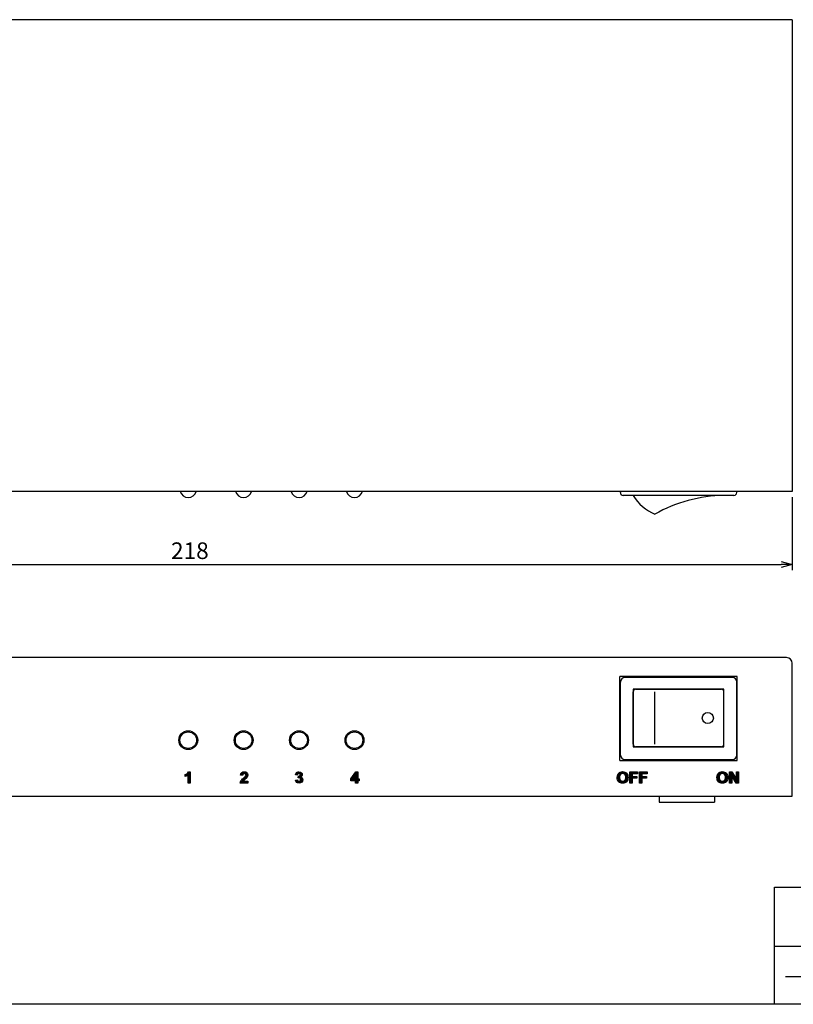
# Model space of a CAD drawing. Units: inches. Extents: x 15 to 406, y 13 to 284.
# Drawn here: x 180 to 319, y 13 to 191 of the extents above; entities that cross this region are included whole.
import ezdxf

# ---------------------------------------------------------------- set-up
doc = ezdxf.new("R2010")
doc.units = ezdxf.units.IN
doc.header["$MEASUREMENT"] = 0
doc.layers.add('実線', color=7, linetype='Continuous')
doc.styles.add('JIS-3', font='isocp.shx', dxfattribs={"oblique": 10, "height": 3, "bigfont": 'extfont.shx'})

msp = doc.modelspace()

# ---------------------------------------------------------------- hatches: boundary and pattern name
at = {"layer": '実線'}
h = msp.add_hatch(color=256, dxfattribs=at)
h.dxf.hatch_style = 2
edge = h.paths.add_edge_path()
edge.add_spline(control_points=[(210.43, 53.28), (210.43, 53.28), (210.04, 53.28), (210.04, 53.28), (210.04, 53.28), (210.04, 54.74), (210.04, 54.74), (209.9, 54.61), (209.74, 54.51), (209.54, 54.45), (209.54, 54.45), (209.54, 54.8), (209.54, 54.8), (209.65, 54.83), (209.76, 54.89), (209.87, 54.99), (209.99, 55.08), (210.07, 55.19), (210.12, 55.31), (210.12, 55.31), (210.43, 55.31), (210.43, 55.31), (210.43, 55.31), (210.43, 53.28), (210.43, 53.28)], knot_values=[0, 0, 0, 0, 1, 1, 1, 2, 2, 2, 3, 3, 3, 4, 4, 4, 5, 5, 5, 6, 6, 6, 7, 7, 7, 8, 8, 8, 8], degree=3, periodic=0)
h = msp.add_hatch(color=256, dxfattribs=at)
h.dxf.hatch_style = 2
edge = h.paths.add_edge_path()
edge.add_spline(control_points=[(220.84, 53.64), (220.84, 53.64), (220.84, 53.28), (220.84, 53.28), (220.84, 53.28), (219.48, 53.28), (219.48, 53.28), (219.5, 53.42), (219.54, 53.55), (219.61, 53.67), (219.69, 53.79), (219.83, 53.95), (220.05, 54.15), (220.22, 54.31), (220.33, 54.42), (220.37, 54.48), (220.42, 54.56), (220.45, 54.64), (220.45, 54.72), (220.45, 54.81), (220.43, 54.87), (220.38, 54.92), (220.33, 54.96), (220.27, 54.99), (220.19, 54.99), (220.11, 54.99), (220.04, 54.96), (219.99, 54.91), (219.95, 54.87), (219.92, 54.79), (219.91, 54.67), (219.91, 54.67), (219.53, 54.71), (219.53, 54.71), (219.55, 54.92), (219.62, 55.08), (219.74, 55.17), (219.86, 55.26), (220.02, 55.31), (220.2, 55.31), (220.4, 55.31), (220.55, 55.26), (220.67, 55.15), (220.78, 55.04), (220.84, 54.91), (220.84, 54.75), (220.84, 54.66), (220.82, 54.57), (220.79, 54.49), (220.76, 54.4), (220.71, 54.32), (220.63, 54.23), (220.59, 54.17), (220.5, 54.08), (220.38, 53.97), (220.26, 53.86), (220.18, 53.78), (220.15, 53.75), (220.12, 53.71), (220.09, 53.67), (220.07, 53.64), (220.07, 53.64), (220.84, 53.64), (220.84, 53.64)], knot_values=[0, 0, 0, 0, 1, 1, 1, 2, 2, 2, 3, 3, 3, 4, 4, 4, 5, 5, 5, 6, 6, 6, 7, 7, 7, 8, 8, 8, 9, 9, 9, 10, 10, 10, 11, 11, 11, 12, 12, 12, 13, 13, 13, 14, 14, 14, 15, 15, 15, 16, 16, 16, 17, 17, 17, 18, 18, 18, 19, 19, 19, 20, 20, 20, 21, 21, 21, 21], degree=3, periodic=0)
h = msp.add_hatch(color=256, dxfattribs=at)
h.dxf.hatch_style = 2
edge = h.paths.add_edge_path()
edge.add_spline(control_points=[(229.41, 53.82), (229.41, 53.82), (229.79, 53.86), (229.79, 53.86), (229.8, 53.77), (229.83, 53.69), (229.88, 53.64), (229.94, 53.59), (230, 53.57), (230.07, 53.57), (230.15, 53.57), (230.22, 53.6), (230.28, 53.66), (230.33, 53.72), (230.36, 53.8), (230.36, 53.9), (230.36, 54), (230.33, 54.08), (230.28, 54.13), (230.23, 54.19), (230.16, 54.22), (230.09, 54.22), (230.04, 54.22), (229.98, 54.21), (229.91, 54.19), (229.91, 54.19), (229.95, 54.51), (229.95, 54.51), (230.06, 54.5), (230.14, 54.53), (230.19, 54.58), (230.25, 54.62), (230.28, 54.69), (230.28, 54.77), (230.28, 54.83), (230.25, 54.89), (230.21, 54.93), (230.17, 54.97), (230.12, 54.99), (230.05, 54.99), (229.99, 54.99), (229.93, 54.97), (229.88, 54.92), (229.84, 54.88), (229.81, 54.81), (229.8, 54.72), (229.8, 54.72), (229.44, 54.78), (229.44, 54.78), (229.47, 54.9), (229.5, 55), (229.55, 55.07), (229.6, 55.15), (229.67, 55.2), (229.76, 55.25), (229.85, 55.29), (229.95, 55.31), (230.06, 55.31), (230.25, 55.31), (230.41, 55.25), (230.52, 55.13), (230.62, 55.03), (230.66, 54.92), (230.66, 54.79), (230.66, 54.61), (230.57, 54.47), (230.37, 54.37), (230.49, 54.34), (230.58, 54.29), (230.65, 54.2), (230.72, 54.11), (230.75, 54.01), (230.75, 53.89), (230.75, 53.71), (230.69, 53.56), (230.56, 53.43), (230.43, 53.31), (230.27, 53.25), (230.08, 53.25), (229.89, 53.25), (229.74, 53.3), (229.62, 53.4), (229.5, 53.51), (229.43, 53.65), (229.41, 53.82)], knot_values=[0, 0, 0, 0, 1, 1, 1, 2, 2, 2, 3, 3, 3, 4, 4, 4, 5, 5, 5, 6, 6, 6, 7, 7, 7, 8, 8, 8, 9, 9, 9, 10, 10, 10, 11, 11, 11, 12, 12, 12, 13, 13, 13, 14, 14, 14, 15, 15, 15, 16, 16, 16, 17, 17, 17, 18, 18, 18, 19, 19, 19, 20, 20, 20, 21, 21, 21, 22, 22, 22, 23, 23, 23, 24, 24, 24, 25, 25, 25, 26, 26, 26, 27, 27, 27, 28, 28, 28, 28], degree=3, periodic=0)
h = msp.add_hatch(color=256, dxfattribs=at)
h.dxf.hatch_style = 2
h.paths.add_polyline_path([(240.28, 53.28), (240.28, 53.69), (239.45, 53.69), (239.45, 54.03), (240.33, 55.31), (240.66, 55.31), (240.66, 54.03), (240.91, 54.03), (240.91, 53.69), (240.66, 53.69), (240.66, 53.28)])
h.paths.add_polyline_path([(240.28, 54.03), (240.28, 54.72), (239.82, 54.03)])
h = msp.add_hatch(color=256, dxfattribs=at)
h.dxf.hatch_style = 2
edge = h.paths.add_edge_path()
edge.add_spline(control_points=[(287.51, 54.28), (287.51, 54.48), (287.54, 54.66), (287.61, 54.8), (287.65, 54.9), (287.71, 54.99), (287.79, 55.07), (287.87, 55.15), (287.96, 55.22), (288.06, 55.26), (288.18, 55.31), (288.33, 55.34), (288.49, 55.34), (288.79, 55.34), (289.03, 55.24), (289.21, 55.06), (289.38, 54.87), (289.47, 54.62), (289.47, 54.29), (289.47, 53.96), (289.38, 53.71), (289.21, 53.52), (289.03, 53.34), (288.79, 53.25), (288.5, 53.25), (288.2, 53.25), (287.96, 53.34), (287.78, 53.52), (287.6, 53.7), (287.51, 53.96), (287.51, 54.28)], knot_values=[0, 0, 0, 0, 1, 1, 1, 2, 2, 2, 3, 3, 3, 4, 4, 4, 5, 5, 5, 6, 6, 6, 7, 7, 7, 8, 8, 8, 9, 9, 9, 10, 10, 10, 10], degree=3, periodic=0)
edge = h.paths.add_edge_path()
edge.add_spline(control_points=[(287.93, 54.29), (287.93, 54.06), (287.99, 53.89), (288.09, 53.77), (288.2, 53.65), (288.33, 53.59), (288.5, 53.59), (288.66, 53.59), (288.79, 53.65), (288.9, 53.77), (289, 53.89), (289.05, 54.06), (289.05, 54.3), (289.05, 54.53), (289, 54.7), (288.9, 54.82), (288.8, 54.93), (288.66, 54.99), (288.5, 54.99), (288.33, 54.99), (288.19, 54.93), (288.09, 54.81), (287.99, 54.7), (287.93, 54.52), (287.93, 54.29)], knot_values=[0, 0, 0, 0, 1, 1, 1, 2, 2, 2, 3, 3, 3, 4, 4, 4, 5, 5, 5, 6, 6, 6, 7, 7, 7, 8, 8, 8, 8], degree=3, periodic=0)
h = msp.add_hatch(color=256, dxfattribs=at)
h.dxf.hatch_style = 2
h.paths.add_polyline_path([(289.79, 53.28), (289.79, 55.3), (291.18, 55.3), (291.18, 54.96), (290.2, 54.96), (290.2, 54.48), (291.05, 54.48), (291.05, 54.14), (290.2, 54.14), (290.2, 53.28)])
h = msp.add_hatch(color=256, dxfattribs=at)
h.dxf.hatch_style = 2
h.paths.add_polyline_path([(291.52, 53.28), (291.52, 55.3), (292.9, 55.3), (292.9, 54.96), (291.93, 54.96), (291.93, 54.48), (292.77, 54.48), (292.77, 54.14), (291.93, 54.14), (291.93, 53.28)])
h = msp.add_hatch(color=256, dxfattribs=at)
h.dxf.hatch_style = 2
edge = h.paths.add_edge_path()
edge.add_spline(control_points=[(305.51, 54.28), (305.51, 54.48), (305.54, 54.66), (305.6, 54.8), (305.64, 54.9), (305.71, 54.99), (305.79, 55.07), (305.87, 55.15), (305.95, 55.22), (306.05, 55.26), (306.17, 55.31), (306.32, 55.34), (306.48, 55.34), (306.78, 55.34), (307.02, 55.24), (307.2, 55.06), (307.38, 54.87), (307.47, 54.62), (307.47, 54.29), (307.47, 53.96), (307.38, 53.71), (307.2, 53.52), (307.02, 53.34), (306.78, 53.25), (306.49, 53.25), (306.19, 53.25), (305.95, 53.34), (305.77, 53.52), (305.59, 53.7), (305.51, 53.96), (305.51, 54.28)], knot_values=[0, 0, 0, 0, 1, 1, 1, 2, 2, 2, 3, 3, 3, 4, 4, 4, 5, 5, 5, 6, 6, 6, 7, 7, 7, 8, 8, 8, 9, 9, 9, 10, 10, 10, 10], degree=3, periodic=0)
edge = h.paths.add_edge_path()
edge.add_spline(control_points=[(305.93, 54.29), (305.93, 54.06), (305.98, 53.89), (306.08, 53.77), (306.19, 53.65), (306.32, 53.59), (306.49, 53.59), (306.65, 53.59), (306.78, 53.65), (306.89, 53.77), (306.99, 53.89), (307.04, 54.06), (307.04, 54.3), (307.04, 54.53), (306.99, 54.7), (306.89, 54.82), (306.79, 54.93), (306.65, 54.99), (306.49, 54.99), (306.32, 54.99), (306.18, 54.93), (306.08, 54.81), (305.98, 54.7), (305.93, 54.52), (305.93, 54.29)], knot_values=[0, 0, 0, 0, 1, 1, 1, 2, 2, 2, 3, 3, 3, 4, 4, 4, 5, 5, 5, 6, 6, 6, 7, 7, 7, 8, 8, 8, 8], degree=3, periodic=0)
h = msp.add_hatch(color=256, dxfattribs=at)
h.dxf.hatch_style = 2
h.paths.add_polyline_path([(307.79, 53.28), (307.79, 55.3), (308.18, 55.3), (309.01, 53.95), (309.01, 55.3), (309.39, 55.3), (309.39, 53.28), (308.98, 53.28), (308.17, 54.6), (308.17, 53.28)])

# ---------------------------------------------------------------- linework, layer by layer
for p, q in [((319.08, 191.12), (101.08, 191.12)), ((319.08, 191.12), (319.08, 191.12)), ((319.08, 191.12), (319.08, 105.92)), ((319.08, 105.92), (101.08, 105.92)), ((288.08, 105.72), (288.08, 105.92)), ((308.58, 105.22), (288.58, 105.22)), ((309.08, 105.72), (309.08, 105.92)), ((319.08, 105.92), (319.08, 105.92)), ((319.08, 105.92), (319.08, 105.92)), ((319.08, 104.92), (319.08, 91.73)), ((103.08, 92.73), (317.08, 92.73)), ((318.08, 75.92), (102.08, 75.92)), ((319.08, 50.92), (319.08, 74.92)), ((309.18, 72.52), (287.98, 72.52)), ((287.98, 57.32), (287.98, 72.52)), ((288.08, 58.32), (288.08, 71.52)), ((308.28, 72.32), (288.88, 72.32)), ((309.08, 58.32), (309.08, 71.52)), ((309.18, 57.32), (309.18, 72.52)), ((290.38, 70.22), (290.38, 59.82)), ((306.78, 70.22), (290.38, 70.22)), ((290.38, 60.32), (290.38, 69.72)), ((290.88, 70.22), (306.28, 70.22)), ((294.3, 60.32), (294.3, 69.72)), ((306.78, 59.82), (306.78, 70.22)), ((306.78, 60.32), (306.78, 69.72)), ((290.38, 59.82), (306.78, 59.82)), ((306.28, 59.82), (290.88, 59.82)), ((287.98, 57.32), (309.18, 57.32)), ((288.88, 57.52), (308.28, 57.52)), ((292.73, 57.52), (293.93, 57.52)), ((302.98, 57.52), (304.18, 57.52)), ((239.45, 54.03), (240.33, 55.31)), ((240.33, 55.31), (240.66, 55.31)), ((240.66, 55.31), (240.66, 54.03)), ((289.79, 53.28), (289.79, 55.3)), ((289.79, 55.3), (291.18, 55.3)), ((291.18, 55.3), (291.18, 54.96)), ((291.52, 53.28), (291.52, 55.3)), ((291.52, 55.3), (292.9, 55.3)), ((292.9, 55.3), (292.9, 54.96)), ((307.79, 53.28), (307.79, 55.3)), ((307.79, 55.3), (308.18, 55.3)), ((308.18, 55.3), (309.01, 53.95)), ((309.01, 53.95), (309.01, 55.3)), ((309.01, 55.3), (309.39, 55.3)), ((309.39, 55.3), (309.39, 53.28)), ((239.45, 53.69), (239.45, 54.03)), ((240.28, 53.69), (239.45, 53.69)), ((240.28, 54.72), (239.82, 54.03)), ((239.82, 54.03), (240.28, 54.03)), ((240.28, 54.03), (240.28, 54.72)), ((240.28, 53.28), (240.28, 53.69)), ((240.66, 54.03), (240.91, 54.03)), ((240.91, 53.69), (240.66, 53.69)), ((240.66, 53.69), (240.66, 53.28)), ((240.91, 54.03), (240.91, 53.69)), ((291.18, 54.96), (290.2, 54.96)), ((290.2, 54.96), (290.2, 54.48)), ((290.2, 54.48), (291.05, 54.48)), ((291.05, 54.14), (290.2, 54.14)), ((290.2, 54.14), (290.2, 53.28)), ((291.05, 54.48), (291.05, 54.14)), ((292.9, 54.96), (291.93, 54.96)), ((291.93, 54.96), (291.93, 54.48)), ((291.93, 54.48), (292.77, 54.48)), ((292.77, 54.14), (291.93, 54.14)), ((291.93, 54.14), (291.93, 53.28)), ((292.77, 54.48), (292.77, 54.14)), ((308.98, 53.28), (308.17, 54.6)), ((308.17, 54.6), (308.17, 53.28)), ((240.66, 53.28), (240.28, 53.28)), ((290.2, 53.28), (289.79, 53.28)), ((291.93, 53.28), (291.52, 53.28)), ((308.17, 53.28), (307.79, 53.28)), ((309.39, 53.28), (308.98, 53.28)), ((101.08, 50.92), (319.08, 50.92)), ((295.08, 50.92), (295.08, 49.82)), ((295.08, 49.82), (305.08, 49.82)), ((305.08, 50.92), (305.08, 49.82)), ((315.92, 13.32), (315.92, 34.5)), ((315.92, 34.5), (405.6, 34.5)), ((315.92, 23.81), (405.6, 23.81)), ((405.6, 13.32), (14.56, 13.32))]:
    msp.add_line(p, q, dxfattribs=at)
at = {"layer": '実線', "lineweight": -2}
for p, q in [((317.08, 93.27), (319.08, 92.73)), ((319.08, 92.73), (317.08, 92.2)), ((319.08, 92.73), (317.08, 92.73))]:
    msp.add_line(p, q, dxfattribs=at)
at = {"layer": '実線', "ltscale": 0.4}
msp.add_line((344.48, 18.29), (317.89, 18.29), dxfattribs=at)
at = {"layer": '実線', "ltscale": 0.5}
for centre, radius in [((210.08, 61.02), 1.7), ((210.08, 61.02), 1.5), ((220.08, 61.02), 1.7), ((220.08, 61.02), 1.5), ((230.07, 61.02), 1.7), ((230.08, 61.02), 1.5), ((240.08, 61.02), 1.7), ((240.08, 61.02), 1.5)]:
    msp.add_circle(centre, radius, dxfattribs=at)
at = {"layer": '実線'}
for points in [[(208.63, 105.92), (208.81, 105.27), (209.4, 104.82), (210.08, 104.82)], [(210.08, 104.82), (210.75, 104.82), (211.34, 105.27), (211.52, 105.92)], [(218.63, 105.92), (218.81, 105.27), (219.4, 104.82), (220.08, 104.82)], [(220.08, 104.82), (220.75, 104.82), (221.34, 105.27), (221.52, 105.92)], [(228.63, 105.92), (228.81, 105.27), (229.4, 104.82), (230.08, 104.82)], [(230.08, 104.82), (230.75, 104.82), (231.35, 105.27), (231.52, 105.92)], [(238.63, 105.92), (238.81, 105.27), (239.4, 104.82), (240.08, 104.82)], [(240.08, 104.82), (240.75, 104.82), (241.35, 105.27), (241.52, 105.92)], [(288.08, 105.72), (288.08, 105.44), (288.3, 105.22), (288.58, 105.22)], [(290.38, 105.22), (291.3, 103.7), (292.67, 102.52), (294.3, 101.82)], [(306.78, 105.22), (302.4, 105.15), (298.11, 103.98), (294.3, 101.82)], [(308.58, 105.22), (308.86, 105.22), (309.08, 105.44), (309.08, 105.72)], [(319.08, 74.92), (319.08, 75.47), (318.63, 75.92), (318.08, 75.92)], [(288.88, 72.32), (288.44, 72.32), (288.08, 71.96), (288.08, 71.52)], [(309.08, 71.52), (309.08, 71.96), (308.72, 72.32), (308.28, 72.32)], [(290.88, 70.22), (290.6, 70.22), (290.38, 70), (290.38, 69.72)], [(306.78, 69.72), (306.78, 70), (306.56, 70.22), (306.28, 70.22)], [(290.38, 60.32), (290.38, 60.04), (290.6, 59.82), (290.88, 59.82)], [(306.28, 59.82), (306.56, 59.82), (306.78, 60.04), (306.78, 60.32)], [(288.08, 58.32), (288.08, 57.88), (288.44, 57.52), (288.88, 57.52)], [(308.28, 57.52), (308.72, 57.52), (309.08, 57.88), (309.08, 58.32)], [(210.12, 55.31), (210.12, 55.31), (210.43, 55.31), (210.43, 55.31)], [(210.43, 55.31), (210.43, 55.31), (210.43, 53.28), (210.43, 53.28)], [(219.53, 54.71), (219.55, 54.92), (219.62, 55.08), (219.74, 55.17)], [(229.55, 55.07), (229.6, 55.15), (229.67, 55.2), (229.76, 55.25)], [(287.79, 55.07), (287.87, 55.15), (287.96, 55.22), (288.06, 55.26)], [(305.79, 55.07), (305.87, 55.15), (305.95, 55.22), (306.05, 55.26)], [(209.54, 54.45), (209.54, 54.45), (209.54, 54.8), (209.54, 54.8)], [(210.04, 54.74), (209.9, 54.61), (209.74, 54.51), (209.54, 54.45)], [(210.04, 53.28), (210.04, 53.28), (210.04, 54.74), (210.04, 54.74)], [(219.48, 53.28), (219.5, 53.42), (219.54, 53.55), (219.61, 53.67)], [(219.91, 54.67), (219.91, 54.67), (219.53, 54.71), (219.53, 54.71)], [(219.61, 53.67), (219.69, 53.79), (219.83, 53.95), (220.05, 54.15)], [(219.99, 54.91), (219.95, 54.87), (219.92, 54.79), (219.91, 54.67)], [(220.05, 54.15), (220.22, 54.31), (220.33, 54.42), (220.37, 54.48)], [(220.15, 53.75), (220.12, 53.71), (220.09, 53.67), (220.07, 53.64)], [(220.07, 53.64), (220.07, 53.64), (220.84, 53.64), (220.84, 53.64)], [(220.38, 53.97), (220.26, 53.86), (220.18, 53.78), (220.15, 53.75)], [(220.63, 54.23), (220.59, 54.17), (220.5, 54.08), (220.38, 53.97)], [(220.79, 54.49), (220.76, 54.4), (220.71, 54.32), (220.63, 54.23)], [(220.84, 53.64), (220.84, 53.64), (220.84, 53.28), (220.84, 53.28)], [(229.41, 53.82), (229.41, 53.82), (229.79, 53.86), (229.79, 53.86)], [(229.62, 53.4), (229.5, 53.51), (229.43, 53.65), (229.41, 53.82)], [(229.44, 54.78), (229.47, 54.9), (229.5, 55), (229.55, 55.07)], [(229.8, 54.72), (229.8, 54.72), (229.44, 54.78), (229.44, 54.78)], [(229.79, 53.86), (229.8, 53.77), (229.83, 53.69), (229.88, 53.64)], [(229.88, 54.92), (229.84, 54.88), (229.81, 54.81), (229.8, 54.72)], [(229.91, 54.19), (229.91, 54.19), (229.95, 54.51), (229.95, 54.51)], [(230.37, 54.37), (230.49, 54.34), (230.58, 54.29), (230.65, 54.2)], [(287.51, 54.28), (287.51, 54.48), (287.54, 54.66), (287.61, 54.8)], [(287.78, 53.52), (287.6, 53.7), (287.51, 53.96), (287.51, 54.28)], [(287.61, 54.8), (287.65, 54.9), (287.71, 54.99), (287.79, 55.07)], [(288.09, 54.81), (287.99, 54.7), (287.93, 54.52), (287.93, 54.29)], [(287.93, 54.29), (287.93, 54.06), (287.99, 53.89), (288.09, 53.77)], [(305.51, 54.28), (305.51, 54.48), (305.54, 54.66), (305.6, 54.8)], [(305.77, 53.52), (305.59, 53.7), (305.51, 53.96), (305.51, 54.28)], [(305.6, 54.8), (305.64, 54.9), (305.71, 54.99), (305.79, 55.07)], [(306.08, 54.81), (305.98, 54.7), (305.93, 54.52), (305.93, 54.29)], [(305.93, 54.29), (305.93, 54.06), (305.98, 53.89), (306.08, 53.77)], [(210.43, 53.28), (210.43, 53.28), (210.04, 53.28), (210.04, 53.28)], [(220.84, 53.28), (220.84, 53.28), (219.48, 53.28), (219.48, 53.28)]]:
    msp.add_open_spline(points, degree=3, dxfattribs=at)
for points, knots in [([(304.86, 65.02), (304.86, 65.57), (304.42, 66.02), (303.86, 66.02), (303.31, 66.02), (302.86, 65.57), (302.86, 65.02), (302.86, 64.47), (303.31, 64.02), (303.86, 64.02), (304.42, 64.02), (304.86, 64.47), (304.86, 65.02), (304.86, 65.02), (304.86, 65.02), (304.86, 65.02)], [0, 0, 0, 0, 1, 1, 1, 2, 2, 2, 3, 3, 3, 4, 4, 4, 5, 5, 5, 5]), ([(209.54, 54.8), (209.65, 54.83), (209.76, 54.89), (209.87, 54.99), (209.99, 55.08), (210.07, 55.19), (210.12, 55.31)], [4, 4, 4, 4, 5, 5, 5, 6, 6, 6, 6]), ([(219.74, 55.17), (219.86, 55.26), (220.02, 55.31), (220.2, 55.31), (220.4, 55.31), (220.55, 55.26), (220.67, 55.15), (220.78, 55.04), (220.84, 54.91), (220.84, 54.75), (220.84, 54.66), (220.82, 54.57), (220.79, 54.49)], [12, 12, 12, 12, 13, 13, 13, 14, 14, 14, 15, 15, 15, 16, 16, 16, 16]), ([(229.76, 55.25), (229.85, 55.29), (229.95, 55.31), (230.06, 55.31), (230.25, 55.31), (230.41, 55.25), (230.52, 55.13)], [18, 18, 18, 18, 19, 19, 19, 20, 20, 20, 20]), ([(230.52, 55.13), (230.62, 55.03), (230.66, 54.92), (230.66, 54.79), (230.66, 54.61), (230.57, 54.47), (230.37, 54.37)], [20, 20, 20, 20, 21, 21, 21, 22, 22, 22, 22]), ([(288.06, 55.26), (288.18, 55.31), (288.33, 55.34), (288.49, 55.34), (288.79, 55.34), (289.03, 55.24), (289.21, 55.06)], [3, 3, 3, 3, 4, 4, 4, 5, 5, 5, 5]), ([(306.05, 55.26), (306.17, 55.31), (306.32, 55.34), (306.48, 55.34), (306.78, 55.34), (307.02, 55.24), (307.2, 55.06)], [3, 3, 3, 3, 4, 4, 4, 5, 5, 5, 5]), ([(220.38, 54.92), (220.33, 54.96), (220.27, 54.99), (220.19, 54.99), (220.11, 54.99), (220.04, 54.96), (219.99, 54.91)], [7, 7, 7, 7, 8, 8, 8, 9, 9, 9, 9]), ([(220.37, 54.48), (220.42, 54.56), (220.45, 54.64), (220.45, 54.72), (220.45, 54.81), (220.43, 54.87), (220.38, 54.92)], [5, 5, 5, 5, 6, 6, 6, 7, 7, 7, 7]), ([(230.56, 53.43), (230.43, 53.31), (230.27, 53.25), (230.08, 53.25), (229.89, 53.25), (229.74, 53.3), (229.62, 53.4)], [25, 25, 25, 25, 26, 26, 26, 27, 27, 27, 27]), ([(230.21, 54.93), (230.17, 54.97), (230.12, 54.99), (230.05, 54.99), (229.99, 54.99), (229.93, 54.97), (229.88, 54.92)], [12, 12, 12, 12, 13, 13, 13, 14, 14, 14, 14]), ([(229.88, 53.64), (229.94, 53.59), (230, 53.57), (230.07, 53.57), (230.15, 53.57), (230.22, 53.6), (230.28, 53.66)], [2, 2, 2, 2, 3, 3, 3, 4, 4, 4, 4]), ([(230.28, 54.13), (230.23, 54.19), (230.16, 54.22), (230.09, 54.22), (230.04, 54.22), (229.98, 54.21), (229.91, 54.19)], [6, 6, 6, 6, 7, 7, 7, 8, 8, 8, 8]), ([(229.95, 54.51), (230.06, 54.5), (230.14, 54.53), (230.19, 54.58), (230.25, 54.62), (230.28, 54.69), (230.28, 54.77), (230.28, 54.83), (230.25, 54.89), (230.21, 54.93)], [9, 9, 9, 9, 10, 10, 10, 11, 11, 11, 12, 12, 12, 12]), ([(230.28, 53.66), (230.33, 53.72), (230.36, 53.8), (230.36, 53.9), (230.36, 54), (230.33, 54.08), (230.28, 54.13)], [4, 4, 4, 4, 5, 5, 5, 6, 6, 6, 6]), ([(230.65, 54.2), (230.72, 54.11), (230.75, 54.01), (230.75, 53.89), (230.75, 53.71), (230.69, 53.56), (230.56, 53.43)], [23, 23, 23, 23, 24, 24, 24, 25, 25, 25, 25]), ([(289.21, 53.52), (289.03, 53.34), (288.79, 53.25), (288.5, 53.25), (288.2, 53.25), (287.96, 53.34), (287.78, 53.52)], [7, 7, 7, 7, 8, 8, 8, 9, 9, 9, 9]), ([(288.9, 54.82), (288.8, 54.93), (288.66, 54.99), (288.5, 54.99), (288.33, 54.99), (288.19, 54.93), (288.09, 54.81)], [5, 5, 5, 5, 6, 6, 6, 7, 7, 7, 7]), ([(288.09, 53.77), (288.2, 53.65), (288.33, 53.59), (288.5, 53.59), (288.66, 53.59), (288.79, 53.65), (288.9, 53.77)], [1, 1, 1, 1, 2, 2, 2, 3, 3, 3, 3]), ([(288.9, 53.77), (289, 53.89), (289.05, 54.06), (289.05, 54.3), (289.05, 54.53), (289, 54.7), (288.9, 54.82)], [3, 3, 3, 3, 4, 4, 4, 5, 5, 5, 5]), ([(289.21, 55.06), (289.38, 54.87), (289.47, 54.62), (289.47, 54.29), (289.47, 53.96), (289.38, 53.71), (289.21, 53.52)], [5, 5, 5, 5, 6, 6, 6, 7, 7, 7, 7]), ([(307.2, 53.52), (307.02, 53.34), (306.78, 53.25), (306.49, 53.25), (306.19, 53.25), (305.95, 53.34), (305.77, 53.52)], [7, 7, 7, 7, 8, 8, 8, 9, 9, 9, 9]), ([(306.89, 54.82), (306.79, 54.93), (306.65, 54.99), (306.49, 54.99), (306.32, 54.99), (306.18, 54.93), (306.08, 54.81)], [5, 5, 5, 5, 6, 6, 6, 7, 7, 7, 7]), ([(306.08, 53.77), (306.19, 53.65), (306.32, 53.59), (306.49, 53.59), (306.65, 53.59), (306.78, 53.65), (306.89, 53.77)], [1, 1, 1, 1, 2, 2, 2, 3, 3, 3, 3]), ([(306.89, 53.77), (306.99, 53.89), (307.04, 54.06), (307.04, 54.3), (307.04, 54.53), (306.99, 54.7), (306.89, 54.82)], [3, 3, 3, 3, 4, 4, 4, 5, 5, 5, 5]), ([(307.2, 55.06), (307.38, 54.87), (307.47, 54.62), (307.47, 54.29), (307.47, 53.96), (307.38, 53.71), (307.2, 53.52)], [5, 5, 5, 5, 6, 6, 6, 7, 7, 7, 7])]:
    msp.add_open_spline(points, degree=3, knots=knots, dxfattribs=at)

# ---------------------------------------------------------------- texts
at = {"layer": '実線', "style": 'JIS-3', "oblique": 10}
msp.add_text('218', height=3, dxfattribs=at).set_placement((206.96, 93.73))

doc.saveas('drawing.dxf')
